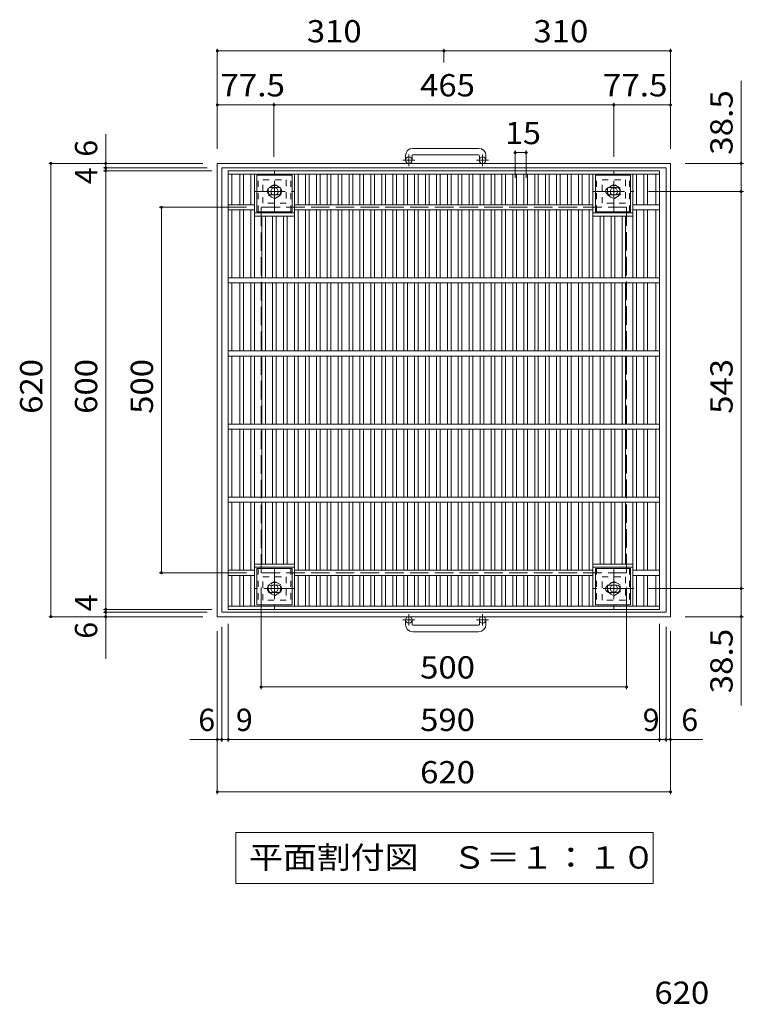
# Model space of a CAD drawing. Units: millimetres. Extents: x -1841 to 1856, y -1378 to 1348.
# Drawn here: x -1577 to -587, y 1 to 1348 of the extents above; entities that cross this region are included whole.
import ezdxf

# ---------------------------------------------------------------- set-up
doc = ezdxf.new("R2010")
doc.units = ezdxf.units.MM
doc.header["$LTSCALE"] = 10
for name, pattern in [('JWW_CENTER1', [6.773333, 4.233333, -0.846667, 0.846667, -0.846667]), ('JWW_DASHED1', [1.693333, 0.846667, -0.846667]), ('JWW_DASHED3', [3.386667, 2.54, -0.846667])]:
    doc.linetypes.add(name, pattern=pattern)
for name, color, linetype in [('C-1', 7, 'Continuous'), ('C-2', 7, 'Continuous'), ('C-4', 7, 'Continuous'), ('C-5', 7, 'Continuous'), ('C-9', 7, 'Continuous'), ('D-4', 7, 'Continuous')]:
    doc.layers.add(name, color=color, linetype=linetype)
doc.styles.add('ＭＳ ゴシック', font='txt', dxfattribs={"height": 1})

msp = doc.modelspace()

# ---------------------------------------------------------------- linework, layer by layer
at = {"layer": 'C-1', "color": 2, "linetype": 'Continuous', "lineweight": 9}
for p, q in [((-949.4, 1172.2), (-1039.4, 1172.2)), ((-1049.4, 1162.2), (-1049.4, 1156.1)), ((-1040.4, 1162.2), (-1040.4, 1156.1)), ((-1039.4, 1163.2), (-949.4, 1163.2)), ((-948.4, 1162.2), (-948.4, 1156.1)), ((-939.4, 1162.2), (-939.4, 1156.1)), ((-1306.9, 531.6), (-1306.9, 1151.6)), ((-686.9, 1151.6), (-1306.9, 1151.6)), ((-1300.9, 537.6), (-1300.9, 1145.6)), ((-692.9, 1145.6), (-1300.9, 1145.6)), ((-692.9, 1145.6), (-692.9, 537.6)), ((-686.9, 1151.6), (-686.9, 531.6)), ((-686.9, 531.6), (-1306.9, 531.6)), ((-692.9, 537.6), (-1300.9, 537.6)), ((-1049.4, 521), (-1049.4, 527.1)), ((-1040.4, 521), (-1040.4, 527.1)), ((-948.4, 521), (-948.4, 527.1)), ((-939.4, 521), (-939.4, 527.1)), ((-1039.4, 520), (-949.4, 520)), ((-949.4, 511), (-1039.4, 511))]:
    msp.add_line(p, q, dxfattribs=at)
at = {"layer": 'C-1', "color": 2, "linetype": 'JWW_CENTER1', "lineweight": 9}
for p, q in [((-1044.9, 1148), (-1044.9, 1163.6)), ((-943.9, 1148), (-943.9, 1163.6)), ((-1036.8, 1156.1), (-1053.2, 1156.1)), ((-935.8, 1156.1), (-952.2, 1156.1)), ((-1228.6, 1085.5), (-1228.6, 1140.7)), ((-764.4, 1085.5), (-764.4, 1140.7)), ((-1256.3, 1113.1), (-1201, 1113.1)), ((-792.1, 1113.1), (-736.8, 1113.1)), ((-1228.6, 597.7), (-1228.6, 542.5)), ((-764.4, 597.7), (-764.4, 542.5)), ((-1201, 570.1), (-1256.3, 570.1)), ((-736.8, 570.1), (-792.1, 570.1)), ((-1036.8, 527.1), (-1053.2, 527.1)), ((-1044.9, 535.2), (-1044.9, 519.6)), ((-935.8, 527.1), (-952.2, 527.1)), ((-943.9, 535.2), (-943.9, 519.6))]:
    msp.add_line(p, q, dxfattribs=at)
at = {"layer": 'C-1', "color": 2, "linetype": 'JWW_DASHED1', "lineweight": 9}
for p, q in [((-1244.6, 1129.1), (-1212.6, 1129.1)), ((-1244.6, 1097.1), (-1244.6, 1129.1)), ((-1228.6, 1122.9), (-1237.1, 1118)), ((-1237.1, 1118), (-1237.1, 1108.2)), ((-1220.1, 1118), (-1228.6, 1122.9)), ((-1220.1, 1108.2), (-1220.1, 1118)), ((-1212.6, 1129.1), (-1212.6, 1097.1)), ((-780.4, 1129.1), (-748.4, 1129.1)), ((-780.4, 1097.1), (-780.4, 1129.1)), ((-764.4, 1122.9), (-772.9, 1118)), ((-772.9, 1118), (-772.9, 1108.2)), ((-755.9, 1118), (-764.4, 1122.9)), ((-755.9, 1108.2), (-755.9, 1118)), ((-748.4, 1129.1), (-748.4, 1097.1)), ((-1237.1, 1108.2), (-1228.6, 1103.3)), ((-1228.6, 1103.3), (-1220.1, 1108.2)), ((-772.9, 1108.2), (-764.4, 1103.3)), ((-764.4, 1103.3), (-755.9, 1108.2)), ((-1212.6, 1097.1), (-1244.6, 1097.1)), ((-748.4, 1097.1), (-780.4, 1097.1)), ((-1244.6, 554.1), (-1244.6, 586.1)), ((-1244.6, 586.1), (-1212.6, 586.1)), ((-1228.6, 579.9), (-1237.1, 575)), ((-1220.1, 575), (-1228.6, 579.9)), ((-1212.6, 586.1), (-1212.6, 554.1)), ((-780.4, 554.1), (-780.4, 586.1)), ((-780.4, 586.1), (-748.4, 586.1)), ((-764.4, 579.9), (-772.9, 575)), ((-755.9, 575), (-764.4, 579.9)), ((-748.4, 586.1), (-748.4, 554.1)), ((-1237.1, 575), (-1237.1, 565.2)), ((-1220.1, 565.2), (-1220.1, 575)), ((-772.9, 575), (-772.9, 565.2)), ((-755.9, 565.2), (-755.9, 575)), ((-1212.6, 554.1), (-1244.6, 554.1)), ((-1237.1, 565.2), (-1228.6, 560.3)), ((-1228.6, 560.3), (-1220.1, 565.2)), ((-748.4, 554.1), (-780.4, 554.1)), ((-772.9, 565.2), (-764.4, 560.3)), ((-764.4, 560.3), (-755.9, 565.2))]:
    msp.add_line(p, q, dxfattribs=at)
at = {"layer": 'C-1', "color": 2, "linetype": 'JWW_DASHED3', "lineweight": 9}
for p, q in [((-1246.9, 591.6), (-1246.9, 1091.6)), ((-746.9, 1091.6), (-1246.9, 1091.6)), ((-746.9, 1091.6), (-746.9, 591.6)), ((-746.9, 591.6), (-1246.9, 591.6))]:
    msp.add_line(p, q, dxfattribs=at)
at = {"layer": 'C-1', "color": 2, "linetype": 'Continuous', "lineweight": 9}
for centre, radius in [((-1044.9, 1156.1), 4.5), ((-943.9, 1156.1), 4.5), ((-1228.6, 1113.1), 5), ((-764.4, 1113.1), 5), ((-1228.6, 570.1), 5), ((-764.4, 570.1), 5), ((-1044.9, 527.1), 4.5), ((-943.9, 527.1), 4.5)]:
    msp.add_circle(centre, radius, dxfattribs=at)
at = {"layer": 'C-1', "color": 2, "linetype": 'JWW_DASHED1', "lineweight": 9}
for centre in [(-1228.6, 1113.1), (-764.4, 1113.1), (-1228.6, 570.1), (-764.4, 570.1)]:
    msp.add_circle(centre, 8.5, dxfattribs=at)
at = {"layer": 'C-1', "color": 2, "linetype": 'Continuous', "lineweight": 9}
for centre, radius, start, end in [((-1039.4, 1162.2), 10, 90, 180), ((-949.4, 1162.2), 10, 0, 90), ((-1039.4, 1162.2), 1, 90, 180), ((-949.4, 1162.2), 1, 0, 90), ((-1039.4, 521), 10, 180, 270), ((-1039.4, 521), 1, 180, 270), ((-949.4, 521), 10, 270, 0), ((-949.4, 521), 1, 270, 0)]:
    msp.add_arc(centre, radius, start, end, dxfattribs=at)
at = {"layer": 'C-2', "color": 3, "linetype": 'Continuous', "lineweight": 9}
for p, q in [((-1291.9, 541.6), (-1291.9, 1141.6)), ((-1291.9, 1141.6), (-701.9, 1141.6)), ((-1291.9, 1137.1), (-701.9, 1137.1)), ((-1286.9, 1095.1), (-1286.9, 1137.1)), ((-1276, 1095.1), (-1276, 1137.1)), ((-1271, 1095.1), (-1271, 1137.1)), ((-1261.1, 1095.1), (-1261.1, 1137.1)), ((-1256.1, 995.1), (-1256.1, 1137.1)), ((-1201.3, 995.1), (-1201.3, 1137.1)), ((-1196.3, 1095.1), (-1196.3, 1137.1)), ((-1186.4, 1095.1), (-1186.4, 1137.1)), ((-1181.4, 1095.1), (-1181.4, 1137.1)), ((-1171.4, 1095.1), (-1171.4, 1137.1)), ((-1166.4, 1095.1), (-1166.4, 1137.1)), ((-1156.5, 1095.1), (-1156.5, 1137.1)), ((-1151.5, 1095.1), (-1151.5, 1137.1)), ((-1141.5, 1095.1), (-1141.5, 1137.1)), ((-1136.5, 1095.1), (-1136.5, 1137.1)), ((-1126.6, 1095.1), (-1126.6, 1137.1)), ((-1121.6, 1095.1), (-1121.6, 1137.1)), ((-1111.7, 1095.1), (-1111.7, 1137.1)), ((-1106.7, 1095.1), (-1106.7, 1137.1)), ((-1096.7, 1095.1), (-1096.7, 1137.1)), ((-1091.7, 1095.1), (-1091.7, 1137.1)), ((-1081.8, 1095.1), (-1081.8, 1137.1)), ((-1076.8, 1095.1), (-1076.8, 1137.1)), ((-1066.8, 1095.1), (-1066.8, 1137.1)), ((-1061.8, 1095.1), (-1061.8, 1137.1)), ((-1051.9, 1095.1), (-1051.9, 1137.1)), ((-1046.9, 1095.1), (-1046.9, 1137.1)), ((-1037, 1095.1), (-1037, 1137.1)), ((-1032, 1095.1), (-1032, 1137.1)), ((-1022, 1095.1), (-1022, 1137.1)), ((-1017, 1095.1), (-1017, 1137.1)), ((-1007.1, 1095.1), (-1007.1, 1137.1)), ((-1002.1, 1095.1), (-1002.1, 1137.1)), ((-992.1, 1095.1), (-992.1, 1137.1)), ((-987.1, 1095.1), (-987.1, 1137.1)), ((-977.2, 1095.1), (-977.2, 1137.1)), ((-972.2, 1095.1), (-972.2, 1137.1)), ((-962.3, 1095.1), (-962.3, 1137.1)), ((-957.3, 1095.1), (-957.3, 1137.1)), ((-947.3, 1095.1), (-947.3, 1137.1)), ((-942.3, 1095.1), (-942.3, 1137.1)), ((-932.4, 1095.1), (-932.4, 1137.1)), ((-927.4, 1095.1), (-927.4, 1137.1)), ((-917.4, 1095.1), (-917.4, 1137.1)), ((-912.4, 1095.1), (-912.4, 1137.1)), ((-902.6, 1095.1), (-902.6, 1137.1)), ((-897.6, 1095.1), (-897.6, 1137.1)), ((-887.6, 1095.1), (-887.6, 1137.1)), ((-882.6, 1095.1), (-882.6, 1137.1)), ((-872.7, 1095.1), (-872.7, 1137.1)), ((-867.7, 1095.1), (-867.7, 1137.1)), ((-857.7, 1095.1), (-857.7, 1137.1)), ((-852.7, 1095.1), (-852.7, 1137.1)), ((-842.8, 1095.1), (-842.8, 1137.1)), ((-837.8, 1095.1), (-837.8, 1137.1)), ((-827.9, 1095.1), (-827.9, 1137.1)), ((-822.9, 1095.1), (-822.9, 1137.1)), ((-812.9, 1095.1), (-812.9, 1137.1)), ((-807.9, 1095.1), (-807.9, 1137.1)), ((-798, 1095.1), (-798, 1137.1)), ((-793, 995.1), (-793, 1137.1)), ((-738.2, 995.1), (-738.2, 1137.1)), ((-733.2, 1095.1), (-733.2, 1137.1)), ((-723.3, 1095.1), (-723.3, 1137.1)), ((-718.3, 1095.1), (-718.3, 1137.1)), ((-706.9, 1095.1), (-706.9, 1137.1)), ((-701.9, 1141.6), (-701.9, 541.6)), ((-1256.1, 1095.1), (-1291.9, 1095.1)), ((-793, 1095.1), (-1201.3, 1095.1)), ((-701.9, 1095.1), (-738.2, 1095.1)), ((-1256.1, 1088.1), (-1291.9, 1088.1)), ((-1286.9, 995.1), (-1286.9, 1088.1)), ((-1276, 995.1), (-1276, 1088.1)), ((-1271, 995.1), (-1271, 1088.1)), ((-1261.1, 995.1), (-1261.1, 1088.1)), ((-1256.1, 1084.1), (-1201.3, 1084.1)), ((-1256.1, 1079.6), (-1201.3, 1079.6)), ((-1246.1, 995.1), (-1246.1, 1079.6)), ((-1241.1, 995.1), (-1241.1, 1079.6)), ((-1231.2, 995.1), (-1231.2, 1079.6)), ((-1226.2, 995.1), (-1226.2, 1079.6)), ((-1216.2, 995.1), (-1216.2, 1079.6)), ((-1211.2, 995.1), (-1211.2, 1079.6)), ((-793, 1088.1), (-1201.3, 1088.1)), ((-1196.3, 995.1), (-1196.3, 1088.1)), ((-1186.4, 995.1), (-1186.4, 1088.1)), ((-1181.4, 995.1), (-1181.4, 1088.1)), ((-1171.4, 995.1), (-1171.4, 1088.1)), ((-1166.4, 995.1), (-1166.4, 1088.1)), ((-1156.5, 995.1), (-1156.5, 1088.1)), ((-1151.5, 995.1), (-1151.5, 1088.1)), ((-1141.5, 995.1), (-1141.5, 1088.1)), ((-1136.5, 995.1), (-1136.5, 1088.1)), ((-1126.6, 995.1), (-1126.6, 1088.1)), ((-1121.6, 995.1), (-1121.6, 1088.1)), ((-1111.7, 995.1), (-1111.7, 1088.1)), ((-1106.7, 995.1), (-1106.7, 1088.1)), ((-1096.7, 995.1), (-1096.7, 1088.1)), ((-1091.7, 995.1), (-1091.7, 1088.1)), ((-1081.8, 995.1), (-1081.8, 1088.1)), ((-1076.8, 995.1), (-1076.8, 1088.1)), ((-1066.8, 995.1), (-1066.8, 1088.1)), ((-1061.8, 995.1), (-1061.8, 1088.1)), ((-1051.9, 995.1), (-1051.9, 1088.1)), ((-1046.9, 995.1), (-1046.9, 1088.1)), ((-1037, 995.1), (-1037, 1088.1)), ((-1032, 995.1), (-1032, 1088.1)), ((-1022, 995.1), (-1022, 1088.1)), ((-1017, 995.1), (-1017, 1088.1)), ((-1007.1, 995.1), (-1007.1, 1088.1)), ((-1002.1, 995.1), (-1002.1, 1088.1)), ((-992.1, 995.1), (-992.1, 1088.1)), ((-987.1, 995.1), (-987.1, 1088.1)), ((-977.2, 995.1), (-977.2, 1088.1)), ((-972.2, 995.1), (-972.2, 1088.1)), ((-962.3, 995.1), (-962.3, 1088.1)), ((-957.3, 995.1), (-957.3, 1088.1)), ((-947.3, 995.1), (-947.3, 1088.1)), ((-942.3, 995.1), (-942.3, 1088.1)), ((-932.4, 995.1), (-932.4, 1088.1)), ((-927.4, 995.1), (-927.4, 1088.1)), ((-917.4, 995.1), (-917.4, 1088.1)), ((-912.4, 995.1), (-912.4, 1088.1)), ((-902.6, 995.1), (-902.6, 1088.1)), ((-897.6, 995.1), (-897.6, 1088.1)), ((-887.6, 995.1), (-887.6, 1088.1)), ((-882.6, 995.1), (-882.6, 1088.1)), ((-872.7, 995.1), (-872.7, 1088.1)), ((-867.7, 995.1), (-867.7, 1088.1)), ((-857.7, 995.1), (-857.7, 1088.1)), ((-852.7, 995.1), (-852.7, 1088.1)), ((-842.8, 995.1), (-842.8, 1088.1)), ((-837.8, 995.1), (-837.8, 1088.1)), ((-827.9, 995.1), (-827.9, 1088.1)), ((-822.9, 995.1), (-822.9, 1088.1)), ((-812.9, 995.1), (-812.9, 1088.1)), ((-807.9, 995.1), (-807.9, 1088.1)), ((-798, 995.1), (-798, 1088.1)), ((-793, 1084.1), (-738.2, 1084.1)), ((-793, 1079.6), (-738.2, 1079.6)), ((-783, 995.1), (-783, 1079.6)), ((-778, 995.1), (-778, 1079.6)), ((-768.1, 995.1), (-768.1, 1079.6)), ((-763.1, 995.1), (-763.1, 1079.6)), ((-753.2, 995.1), (-753.2, 1079.6)), ((-748.2, 995.1), (-748.2, 1079.6)), ((-701.9, 1088.1), (-738.2, 1088.1)), ((-733.2, 995.1), (-733.2, 1088.1)), ((-723.3, 995.1), (-723.3, 1088.1)), ((-718.3, 995.1), (-718.3, 1088.1)), ((-706.9, 995.1), (-706.9, 1088.1)), ((-701.9, 995.1), (-1291.9, 995.1)), ((-701.9, 988.1), (-1291.9, 988.1)), ((-1286.9, 895.1), (-1286.9, 988.1)), ((-1276, 895.1), (-1276, 988.1)), ((-1271, 895.1), (-1271, 988.1)), ((-1261.1, 895.1), (-1261.1, 988.1)), ((-1256.1, 895.1), (-1256.1, 988.1)), ((-1246.1, 895.1), (-1246.1, 988.1)), ((-1241.1, 895.1), (-1241.1, 988.1)), ((-1231.2, 895.1), (-1231.2, 988.1)), ((-1226.2, 895.1), (-1226.2, 988.1)), ((-1216.2, 895.1), (-1216.2, 988.1)), ((-1211.2, 895.1), (-1211.2, 988.1)), ((-1201.3, 895.1), (-1201.3, 988.1)), ((-1196.3, 895.1), (-1196.3, 988.1)), ((-1186.4, 895.1), (-1186.4, 988.1)), ((-1181.4, 895.1), (-1181.4, 988.1)), ((-1171.4, 895.1), (-1171.4, 988.1)), ((-1166.4, 895.1), (-1166.4, 988.1)), ((-1156.5, 895.1), (-1156.5, 988.1)), ((-1151.5, 895.1), (-1151.5, 988.1)), ((-1141.5, 895.1), (-1141.5, 988.1)), ((-1136.5, 895.1), (-1136.5, 988.1)), ((-1126.6, 895.1), (-1126.6, 988.1)), ((-1121.6, 895.1), (-1121.6, 988.1)), ((-1111.7, 895.1), (-1111.7, 988.1)), ((-1106.7, 895.1), (-1106.7, 988.1)), ((-1096.7, 895.1), (-1096.7, 988.1)), ((-1091.7, 895.1), (-1091.7, 988.1)), ((-1081.8, 895.1), (-1081.8, 988.1)), ((-1076.8, 895.1), (-1076.8, 988.1)), ((-1066.8, 895.1), (-1066.8, 988.1)), ((-1061.8, 895.1), (-1061.8, 988.1)), ((-1051.9, 895.1), (-1051.9, 988.1)), ((-1046.9, 895.1), (-1046.9, 988.1)), ((-1037, 895.1), (-1037, 988.1)), ((-1032, 895.1), (-1032, 988.1)), ((-1022, 895.1), (-1022, 988.1)), ((-1017, 895.1), (-1017, 988.1)), ((-1007.1, 895.1), (-1007.1, 988.1)), ((-1002.1, 895.1), (-1002.1, 988.1)), ((-992.1, 895.1), (-992.1, 988.1)), ((-987.1, 895.1), (-987.1, 988.1)), ((-977.2, 895.1), (-977.2, 988.1)), ((-972.2, 895.1), (-972.2, 988.1)), ((-962.3, 895.1), (-962.3, 988.1)), ((-957.3, 895.1), (-957.3, 988.1)), ((-947.3, 895.1), (-947.3, 988.1)), ((-942.3, 895.1), (-942.3, 988.1)), ((-932.4, 895.1), (-932.4, 988.1)), ((-927.4, 895.1), (-927.4, 988.1)), ((-917.4, 895.1), (-917.4, 988.1)), ((-912.4, 895.1), (-912.4, 988.1)), ((-902.6, 895.1), (-902.6, 988.1)), ((-897.6, 895.1), (-897.6, 988.1)), ((-887.6, 895.1), (-887.6, 988.1)), ((-882.6, 895.1), (-882.6, 988.1)), ((-872.7, 895.1), (-872.7, 988.1)), ((-867.7, 895.1), (-867.7, 988.1)), ((-857.7, 895.1), (-857.7, 988.1)), ((-852.7, 895.1), (-852.7, 988.1)), ((-842.8, 895.1), (-842.8, 988.1)), ((-837.8, 895.1), (-837.8, 988.1)), ((-827.9, 895.1), (-827.9, 988.1)), ((-822.9, 895.1), (-822.9, 988.1)), ((-812.9, 895.1), (-812.9, 988.1)), ((-807.9, 895.1), (-807.9, 988.1)), ((-798, 895.1), (-798, 988.1)), ((-793, 895.1), (-793, 988.1)), ((-783, 895.1), (-783, 988.1)), ((-778, 895.1), (-778, 988.1)), ((-768.1, 895.1), (-768.1, 988.1)), ((-763.1, 895.1), (-763.1, 988.1)), ((-753.2, 895.1), (-753.2, 988.1)), ((-748.2, 895.1), (-748.2, 988.1)), ((-738.2, 895.1), (-738.2, 988.1)), ((-733.2, 895.1), (-733.2, 988.1)), ((-723.3, 895.1), (-723.3, 988.1)), ((-718.3, 895.1), (-718.3, 988.1)), ((-706.9, 895.1), (-706.9, 988.1)), ((-701.9, 895.1), (-1291.9, 895.1)), ((-701.9, 888.1), (-1291.9, 888.1)), ((-1286.9, 795.1), (-1286.9, 888.1)), ((-1276, 795.1), (-1276, 888.1)), ((-1271, 795.1), (-1271, 888.1)), ((-1261.1, 795.1), (-1261.1, 888.1)), ((-1256.1, 795.1), (-1256.1, 888.1)), ((-1246.1, 795.1), (-1246.1, 888.1)), ((-1241.1, 795.1), (-1241.1, 888.1)), ((-1231.2, 795.1), (-1231.2, 888.1)), ((-1226.2, 795.1), (-1226.2, 888.1)), ((-1216.2, 795.1), (-1216.2, 888.1)), ((-1211.2, 795.1), (-1211.2, 888.1)), ((-1201.3, 795.1), (-1201.3, 888.1)), ((-1196.3, 795.1), (-1196.3, 888.1)), ((-1186.4, 795.1), (-1186.4, 888.1)), ((-1181.4, 795.1), (-1181.4, 888.1)), ((-1171.4, 795.1), (-1171.4, 888.1)), ((-1166.4, 795.1), (-1166.4, 888.1)), ((-1156.5, 795.1), (-1156.5, 888.1)), ((-1151.5, 795.1), (-1151.5, 888.1)), ((-1141.5, 795.1), (-1141.5, 888.1)), ((-1136.5, 795.1), (-1136.5, 888.1)), ((-1126.6, 795.1), (-1126.6, 888.1)), ((-1121.6, 795.1), (-1121.6, 888.1)), ((-1111.7, 795.1), (-1111.7, 888.1)), ((-1106.7, 795.1), (-1106.7, 888.1)), ((-1096.7, 795.1), (-1096.7, 888.1)), ((-1091.7, 795.1), (-1091.7, 888.1)), ((-1081.8, 795.1), (-1081.8, 888.1)), ((-1076.8, 795.1), (-1076.8, 888.1)), ((-1066.8, 795.1), (-1066.8, 888.1)), ((-1061.8, 795.1), (-1061.8, 888.1)), ((-1051.9, 795.1), (-1051.9, 888.1)), ((-1046.9, 795.1), (-1046.9, 888.1)), ((-1037, 795.1), (-1037, 888.1)), ((-1032, 795.1), (-1032, 888.1)), ((-1022, 795.1), (-1022, 888.1)), ((-1017, 795.1), (-1017, 888.1)), ((-1007.1, 795.1), (-1007.1, 888.1)), ((-1002.1, 795.1), (-1002.1, 888.1)), ((-992.1, 795.1), (-992.1, 888.1)), ((-987.1, 795.1), (-987.1, 888.1)), ((-977.2, 795.1), (-977.2, 888.1)), ((-972.2, 795.1), (-972.2, 888.1)), ((-962.3, 795.1), (-962.3, 888.1)), ((-957.3, 795.1), (-957.3, 888.1)), ((-947.3, 795.1), (-947.3, 888.1)), ((-942.3, 795.1), (-942.3, 888.1)), ((-932.4, 795.1), (-932.4, 888.1)), ((-927.4, 795.1), (-927.4, 888.1)), ((-917.4, 795.1), (-917.4, 888.1)), ((-912.4, 795.1), (-912.4, 888.1)), ((-902.6, 795.1), (-902.6, 888.1)), ((-897.6, 795.1), (-897.6, 888.1)), ((-887.6, 795.1), (-887.6, 888.1)), ((-882.6, 795.1), (-882.6, 888.1)), ((-872.7, 795.1), (-872.7, 888.1)), ((-867.7, 795.1), (-867.7, 888.1)), ((-857.7, 795.1), (-857.7, 888.1)), ((-852.7, 795.1), (-852.7, 888.1)), ((-842.8, 795.1), (-842.8, 888.1)), ((-837.8, 795.1), (-837.8, 888.1)), ((-827.9, 795.1), (-827.9, 888.1)), ((-822.9, 795.1), (-822.9, 888.1)), ((-812.9, 795.1), (-812.9, 888.1)), ((-807.9, 795.1), (-807.9, 888.1)), ((-798, 795.1), (-798, 888.1)), ((-793, 795.1), (-793, 888.1)), ((-783, 795.1), (-783, 888.1)), ((-778, 795.1), (-778, 888.1)), ((-768.1, 795.1), (-768.1, 888.1)), ((-763.1, 795.1), (-763.1, 888.1)), ((-753.2, 795.1), (-753.2, 888.1)), ((-748.2, 795.1), (-748.2, 888.1)), ((-738.2, 795.1), (-738.2, 888.1)), ((-733.2, 795.1), (-733.2, 888.1)), ((-723.3, 795.1), (-723.3, 888.1)), ((-718.3, 795.1), (-718.3, 888.1)), ((-706.9, 795.1), (-706.9, 888.1)), ((-701.9, 795.1), (-1291.9, 795.1)), ((-701.9, 788.1), (-1291.9, 788.1)), ((-1286.9, 695.1), (-1286.9, 788.1)), ((-1276, 695.1), (-1276, 788.1)), ((-1271, 695.1), (-1271, 788.1)), ((-1261.1, 695.1), (-1261.1, 788.1)), ((-1256.1, 695.1), (-1256.1, 788.1)), ((-1246.1, 695.1), (-1246.1, 788.1)), ((-1241.1, 695.1), (-1241.1, 788.1)), ((-1231.2, 695.1), (-1231.2, 788.1)), ((-1226.2, 695.1), (-1226.2, 788.1)), ((-1216.2, 695.1), (-1216.2, 788.1)), ((-1211.2, 695.1), (-1211.2, 788.1)), ((-1201.3, 695.1), (-1201.3, 788.1)), ((-1196.3, 695.1), (-1196.3, 788.1)), ((-1186.4, 695.1), (-1186.4, 788.1)), ((-1181.4, 695.1), (-1181.4, 788.1)), ((-1171.4, 695.1), (-1171.4, 788.1)), ((-1166.4, 695.1), (-1166.4, 788.1)), ((-1156.5, 695.1), (-1156.5, 788.1)), ((-1151.5, 695.1), (-1151.5, 788.1)), ((-1141.5, 695.1), (-1141.5, 788.1)), ((-1136.5, 695.1), (-1136.5, 788.1)), ((-1126.6, 695.1), (-1126.6, 788.1)), ((-1121.6, 695.1), (-1121.6, 788.1)), ((-1111.7, 695.1), (-1111.7, 788.1)), ((-1106.7, 695.1), (-1106.7, 788.1)), ((-1096.7, 695.1), (-1096.7, 788.1)), ((-1091.7, 695.1), (-1091.7, 788.1)), ((-1081.8, 695.1), (-1081.8, 788.1)), ((-1076.8, 695.1), (-1076.8, 788.1)), ((-1066.8, 695.1), (-1066.8, 788.1)), ((-1061.8, 695.1), (-1061.8, 788.1)), ((-1051.9, 695.1), (-1051.9, 788.1)), ((-1046.9, 695.1), (-1046.9, 788.1)), ((-1037, 695.1), (-1037, 788.1)), ((-1032, 695.1), (-1032, 788.1)), ((-1022, 695.1), (-1022, 788.1)), ((-1017, 695.1), (-1017, 788.1)), ((-1007.1, 695.1), (-1007.1, 788.1)), ((-1002.1, 695.1), (-1002.1, 788.1)), ((-992.1, 695.1), (-992.1, 788.1)), ((-987.1, 695.1), (-987.1, 788.1)), ((-977.2, 695.1), (-977.2, 788.1)), ((-972.2, 695.1), (-972.2, 788.1)), ((-962.3, 695.1), (-962.3, 788.1)), ((-957.3, 695.1), (-957.3, 788.1)), ((-947.3, 695.1), (-947.3, 788.1)), ((-942.3, 695.1), (-942.3, 788.1)), ((-932.4, 695.1), (-932.4, 788.1)), ((-927.4, 695.1), (-927.4, 788.1)), ((-917.4, 695.1), (-917.4, 788.1)), ((-912.4, 695.1), (-912.4, 788.1)), ((-902.6, 695.1), (-902.6, 788.1)), ((-897.6, 695.1), (-897.6, 788.1)), ((-887.6, 695.1), (-887.6, 788.1)), ((-882.6, 695.1), (-882.6, 788.1)), ((-872.7, 695.1), (-872.7, 788.1)), ((-867.7, 695.1), (-867.7, 788.1)), ((-857.7, 695.1), (-857.7, 788.1)), ((-852.7, 695.1), (-852.7, 788.1)), ((-842.8, 695.1), (-842.8, 788.1)), ((-837.8, 695.1), (-837.8, 788.1)), ((-827.9, 695.1), (-827.9, 788.1)), ((-822.9, 695.1), (-822.9, 788.1)), ((-812.9, 695.1), (-812.9, 788.1)), ((-807.9, 695.1), (-807.9, 788.1)), ((-798, 695.1), (-798, 788.1)), ((-793, 695.1), (-793, 788.1)), ((-783, 695.1), (-783, 788.1)), ((-778, 695.1), (-778, 788.1)), ((-768.1, 695.1), (-768.1, 788.1)), ((-763.1, 695.1), (-763.1, 788.1)), ((-753.2, 695.1), (-753.2, 788.1)), ((-748.2, 695.1), (-748.2, 788.1)), ((-738.2, 695.1), (-738.2, 788.1)), ((-733.2, 695.1), (-733.2, 788.1)), ((-723.3, 695.1), (-723.3, 788.1)), ((-718.3, 695.1), (-718.3, 788.1)), ((-706.9, 695.1), (-706.9, 788.1)), ((-701.9, 695.1), (-1291.9, 695.1)), ((-701.9, 688.1), (-1291.9, 688.1)), ((-1286.9, 595.1), (-1286.9, 688.1)), ((-1276, 595.1), (-1276, 688.1)), ((-1271, 595.1), (-1271, 688.1)), ((-1261.1, 595.1), (-1261.1, 688.1)), ((-1256.1, 546.1), (-1256.1, 688.1)), ((-1246.1, 603.6), (-1246.1, 688.1)), ((-1241.1, 603.6), (-1241.1, 688.1)), ((-1231.2, 603.6), (-1231.2, 688.1)), ((-1226.2, 603.6), (-1226.2, 688.1)), ((-1216.2, 603.6), (-1216.2, 688.1)), ((-1211.2, 603.6), (-1211.2, 688.1)), ((-1201.3, 546.1), (-1201.3, 688.1)), ((-1196.3, 595.1), (-1196.3, 688.1)), ((-1186.4, 595.1), (-1186.4, 688.1)), ((-1181.4, 595.1), (-1181.4, 688.1)), ((-1171.4, 595.1), (-1171.4, 688.1)), ((-1166.4, 595.1), (-1166.4, 688.1)), ((-1156.5, 595.1), (-1156.5, 688.1)), ((-1151.5, 595.1), (-1151.5, 688.1)), ((-1141.5, 595.1), (-1141.5, 688.1)), ((-1136.5, 595.1), (-1136.5, 688.1)), ((-1126.6, 595.1), (-1126.6, 688.1)), ((-1121.6, 595.1), (-1121.6, 688.1)), ((-1111.7, 595.1), (-1111.7, 688.1)), ((-1106.7, 595.1), (-1106.7, 688.1)), ((-1096.7, 595.1), (-1096.7, 688.1)), ((-1091.7, 595.1), (-1091.7, 688.1)), ((-1081.8, 595.1), (-1081.8, 688.1)), ((-1076.8, 595.1), (-1076.8, 688.1)), ((-1066.8, 595.1), (-1066.8, 688.1)), ((-1061.8, 595.1), (-1061.8, 688.1)), ((-1051.9, 595.1), (-1051.9, 688.1)), ((-1046.9, 595.1), (-1046.9, 688.1)), ((-1037, 595.1), (-1037, 688.1)), ((-1032, 595.1), (-1032, 688.1)), ((-1022, 595.1), (-1022, 688.1)), ((-1017, 595.1), (-1017, 688.1)), ((-1007.1, 595.1), (-1007.1, 688.1)), ((-1002.1, 595.1), (-1002.1, 688.1)), ((-992.1, 595.1), (-992.1, 688.1)), ((-987.1, 595.1), (-987.1, 688.1)), ((-977.2, 595.1), (-977.2, 688.1)), ((-972.2, 595.1), (-972.2, 688.1)), ((-962.3, 595.1), (-962.3, 688.1)), ((-957.3, 595.1), (-957.3, 688.1)), ((-947.3, 595.1), (-947.3, 688.1)), ((-942.3, 595.1), (-942.3, 688.1)), ((-932.4, 595.1), (-932.4, 688.1)), ((-927.4, 595.1), (-927.4, 688.1)), ((-917.4, 595.1), (-917.4, 688.1)), ((-912.4, 595.1), (-912.4, 688.1)), ((-902.6, 595.1), (-902.6, 688.1)), ((-897.6, 595.1), (-897.6, 688.1)), ((-887.6, 595.1), (-887.6, 688.1)), ((-882.6, 595.1), (-882.6, 688.1)), ((-872.7, 595.1), (-872.7, 688.1)), ((-867.7, 595.1), (-867.7, 688.1)), ((-857.7, 595.1), (-857.7, 688.1)), ((-852.7, 595.1), (-852.7, 688.1)), ((-842.8, 595.1), (-842.8, 688.1)), ((-837.8, 595.1), (-837.8, 688.1)), ((-827.9, 595.1), (-827.9, 688.1)), ((-822.9, 595.1), (-822.9, 688.1)), ((-812.9, 595.1), (-812.9, 688.1)), ((-807.9, 595.1), (-807.9, 688.1)), ((-798, 595.1), (-798, 688.1)), ((-793, 546.1), (-793, 688.1)), ((-783, 603.6), (-783, 688.1)), ((-778, 603.6), (-778, 688.1)), ((-768.1, 603.6), (-768.1, 688.1)), ((-763.1, 603.6), (-763.1, 688.1)), ((-753.2, 603.6), (-753.2, 688.1)), ((-748.2, 603.6), (-748.2, 688.1)), ((-738.2, 546.1), (-738.2, 688.1)), ((-733.2, 595.1), (-733.2, 688.1)), ((-723.3, 595.1), (-723.3, 688.1)), ((-718.3, 595.1), (-718.3, 688.1)), ((-706.9, 595.1), (-706.9, 688.1)), ((-1256.1, 595.1), (-1291.9, 595.1)), ((-1256.1, 603.6), (-1201.3, 603.6)), ((-1256.1, 599.1), (-1201.3, 599.1)), ((-793, 595.1), (-1201.3, 595.1)), ((-793, 603.6), (-738.2, 603.6)), ((-793, 599.1), (-738.2, 599.1)), ((-701.9, 595.1), (-738.2, 595.1)), ((-1256.1, 588.1), (-1291.9, 588.1)), ((-1286.9, 546.1), (-1286.9, 588.1)), ((-1276, 546.1), (-1276, 588.1)), ((-1271, 546.1), (-1271, 588.1)), ((-1261.1, 546.1), (-1261.1, 588.1)), ((-793, 588.1), (-1201.3, 588.1)), ((-1196.3, 546.1), (-1196.3, 588.1)), ((-1186.4, 546.1), (-1186.4, 588.1)), ((-1181.4, 546.1), (-1181.4, 588.1)), ((-1171.4, 546.1), (-1171.4, 588.1)), ((-1166.4, 546.1), (-1166.4, 588.1)), ((-1156.5, 546.1), (-1156.5, 588.1)), ((-1151.5, 546.1), (-1151.5, 588.1)), ((-1141.5, 546.1), (-1141.5, 588.1)), ((-1136.5, 546.1), (-1136.5, 588.1)), ((-1126.6, 546.1), (-1126.6, 588.1)), ((-1121.6, 546.1), (-1121.6, 588.1)), ((-1111.7, 546.1), (-1111.7, 588.1)), ((-1106.7, 546.1), (-1106.7, 588.1)), ((-1096.7, 546.1), (-1096.7, 588.1)), ((-1091.7, 546.1), (-1091.7, 588.1)), ((-1081.8, 546.1), (-1081.8, 588.1)), ((-1076.8, 546.1), (-1076.8, 588.1)), ((-1066.8, 546.1), (-1066.8, 588.1)), ((-1061.8, 546.1), (-1061.8, 588.1)), ((-1051.9, 546.1), (-1051.9, 588.1)), ((-1046.9, 546.1), (-1046.9, 588.1)), ((-1037, 546.1), (-1037, 588.1)), ((-1032, 546.1), (-1032, 588.1)), ((-1022, 546.1), (-1022, 588.1)), ((-1017, 546.1), (-1017, 588.1)), ((-1007.1, 546.1), (-1007.1, 588.1)), ((-1002.1, 546.1), (-1002.1, 588.1)), ((-992.1, 546.1), (-992.1, 588.1)), ((-987.1, 546.1), (-987.1, 588.1)), ((-977.2, 546.1), (-977.2, 588.1)), ((-972.2, 546.1), (-972.2, 588.1)), ((-962.3, 546.1), (-962.3, 588.1)), ((-957.3, 546.1), (-957.3, 588.1)), ((-947.3, 546.1), (-947.3, 588.1)), ((-942.3, 546.1), (-942.3, 588.1)), ((-932.4, 546.1), (-932.4, 588.1)), ((-927.4, 546.1), (-927.4, 588.1)), ((-917.4, 546.1), (-917.4, 588.1)), ((-912.4, 546.1), (-912.4, 588.1)), ((-902.6, 546.1), (-902.6, 588.1)), ((-897.6, 546.1), (-897.6, 588.1)), ((-887.6, 546.1), (-887.6, 588.1)), ((-882.6, 546.1), (-882.6, 588.1)), ((-872.7, 546.1), (-872.7, 588.1)), ((-867.7, 546.1), (-867.7, 588.1)), ((-857.7, 546.1), (-857.7, 588.1)), ((-852.7, 546.1), (-852.7, 588.1)), ((-842.8, 546.1), (-842.8, 588.1)), ((-837.8, 546.1), (-837.8, 588.1)), ((-827.9, 546.1), (-827.9, 588.1)), ((-822.9, 546.1), (-822.9, 588.1)), ((-812.9, 546.1), (-812.9, 588.1)), ((-807.9, 546.1), (-807.9, 588.1)), ((-798, 546.1), (-798, 588.1)), ((-701.9, 588.1), (-738.2, 588.1)), ((-733.2, 546.1), (-733.2, 588.1)), ((-723.3, 546.1), (-723.3, 588.1)), ((-718.3, 546.1), (-718.3, 588.1)), ((-706.9, 546.1), (-706.9, 588.1)), ((-701.9, 546.1), (-1291.9, 546.1)), ((-701.9, 541.6), (-1291.9, 541.6))]:
    msp.add_line(p, q, dxfattribs=at)
at = {"layer": 'C-4', "color": 7, "linetype": 'Continuous', "lineweight": 9}
for p, q in [((-1306.9, 1308.6), (-1306.9, 1171.6)), ((-996.9, 1308.6), (-996.9, 1289.5)), ((-686.9, 1308.6), (-686.9, 1171.6)), ((-1306.9, 1305.6), (-996.9, 1305.6)), ((-996.9, 1305.6), (-686.9, 1305.6)), ((-590.2, 1264.7), (-590.2, 1113.1)), ((-1306.9, 1231.7), (-1229.4, 1231.7)), ((-1229.4, 1234.7), (-1229.4, 1160.7)), ((-1229.4, 1231.7), (-764.4, 1231.7)), ((-764.4, 1234.7), (-764.4, 1160.7)), ((-764.4, 1231.7), (-686.9, 1231.7)), ((-1459.6, 1191.7), (-1459.6, 1145.6)), ((-899.4, 1169.4), (-899.4, 1131.8)), ((-899.4, 1166.4), (-884.4, 1166.4)), ((-884.4, 1169.4), (-884.4, 1131.8)), ((-1537.6, 1151.6), (-1326.9, 1151.6)), ((-1534.6, 531.6), (-1534.6, 1151.6)), ((-1462.6, 1145.6), (-1320.9, 1145.6)), ((-1459.6, 1145.6), (-1459.6, 1141.6)), ((-587.2, 1151.6), (-666.9, 1151.6)), ((-1462.6, 1141.6), (-1314.4, 1141.6)), ((-1459.6, 1141.6), (-1459.6, 541.6)), ((-587.2, 1113.1), (-716.8, 1113.1)), ((-590.2, 1113.1), (-590.2, 570.1)), ((-1386.3, 1091.6), (-1266.9, 1091.6)), ((-1383.3, 591.6), (-1383.3, 1091.6)), ((-1386.3, 591.6), (-1266.9, 591.6)), ((-1246.9, 432.4), (-1246.9, 571.6)), ((-746.9, 432.4), (-746.9, 571.6)), ((-587.2, 570.1), (-716.9, 570.1)), ((-590.2, 570.1), (-590.2, 410.3)), ((-1462.6, 541.6), (-1314.4, 541.6)), ((-1459.6, 541.6), (-1459.6, 537.6)), ((-1537.6, 531.6), (-1326.9, 531.6)), ((-1462.6, 537.6), (-1320.9, 537.6)), ((-1459.6, 537.6), (-1459.6, 474.1)), ((-587.2, 531.6), (-666.9, 531.6)), ((-1300.9, 360.6), (-1300.9, 517.6)), ((-1291.9, 360.6), (-1291.9, 521.6)), ((-701.9, 360.6), (-701.9, 521.6)), ((-692.9, 360.6), (-692.9, 517.6)), ((-1306.9, 289), (-1306.9, 511.6)), ((-686.9, 289), (-686.9, 511.6)), ((-1246.9, 435.4), (-746.9, 435.4)), ((-1344.7, 363.6), (-1300.9, 363.6)), ((-1300.9, 363.6), (-1291.9, 363.6)), ((-1291.9, 363.6), (-701.9, 363.6)), ((-701.9, 363.6), (-692.9, 363.6)), ((-692.9, 363.6), (-642.4, 363.6)), ((-1306.9, 292), (-686.9, 292))]:
    msp.add_line(p, q, dxfattribs=at)
at = {"layer": 'C-4', "color": 7, "linetype": 'Continuous', "lineweight": 9, "const_width": 2}
for points in [[(-1305.9, 1305.6, 0.414214), (-1306.9, 1306.6, 0.414214), (-1307.9, 1305.6, 0.414214), (-1306.9, 1304.6, 0.414214)], [(-995.9, 1305.6, 0.414214), (-996.9, 1306.6, 0.414214), (-997.9, 1305.6, 0.414214), (-996.9, 1304.6, 0.414214)], [(-685.9, 1305.6, 0.414214), (-686.9, 1306.6, 0.414214), (-687.9, 1305.6, 0.414214), (-686.9, 1304.6, 0.414214)], [(-1305.9, 1231.7, 0.414214), (-1306.9, 1232.7, 0.414214), (-1307.9, 1231.7, 0.414214), (-1306.9, 1230.7, 0.414214)], [(-1228.4, 1231.7, 0.414214), (-1229.4, 1232.7, 0.414214), (-1230.4, 1231.7, 0.414214), (-1229.4, 1230.7, 0.414214)], [(-763.4, 1231.7, 0.414214), (-764.4, 1232.7, 0.414214), (-765.4, 1231.7, 0.414214), (-764.4, 1230.7, 0.414214)], [(-685.9, 1231.7, 0.414214), (-686.9, 1232.7, 0.414214), (-687.9, 1231.7, 0.414214), (-686.9, 1230.7, 0.414214)], [(-898.4, 1166.4, 0.414214), (-899.4, 1167.4, 0.414214), (-900.4, 1166.4, 0.414214), (-899.4, 1165.4, 0.414214)], [(-883.4, 1166.4, 0.414214), (-884.4, 1167.4, 0.414214), (-885.4, 1166.4, 0.414214), (-884.4, 1165.4, 0.414214)], [(-1533.6, 1151.6, 0.414214), (-1534.6, 1152.6, 0.414214), (-1535.6, 1151.6, 0.414214), (-1534.6, 1150.6, 0.414214)], [(-1458.6, 1151.6, 0.414214), (-1459.6, 1152.6, 0.414214), (-1460.6, 1151.6, 0.414214), (-1459.6, 1150.6, 0.414214)], [(-1458.6, 1145.6, 0.414214), (-1459.6, 1146.6, 0.414214), (-1460.6, 1145.6, 0.414214), (-1459.6, 1144.6, 0.414214)], [(-589.2, 1151.6, 0.414214), (-590.2, 1152.6, 0.414214), (-591.2, 1151.6, 0.414214), (-590.2, 1150.6, 0.414214)], [(-1458.6, 1141.6, 0.414214), (-1459.6, 1142.6, 0.414214), (-1460.6, 1141.6, 0.414214), (-1459.6, 1140.6, 0.414214)], [(-589.2, 1113.1, 0.414214), (-590.2, 1114.1, 0.414214), (-591.2, 1113.1, 0.414214), (-590.2, 1112.1, 0.414214)], [(-1382.3, 1091.6, 0.414214), (-1383.3, 1092.6, 0.414214), (-1384.3, 1091.6, 0.414214), (-1383.3, 1090.6, 0.414214)], [(-1382.3, 591.6, 0.414214), (-1383.3, 592.6, 0.414214), (-1384.3, 591.6, 0.414214), (-1383.3, 590.6, 0.414214)], [(-589.2, 570.1, 0.414214), (-590.2, 571.1, 0.414214), (-591.2, 570.1, 0.414214), (-590.2, 569.1, 0.414214)], [(-1458.6, 541.6, 0.414214), (-1459.6, 542.6, 0.414214), (-1460.6, 541.6, 0.414214), (-1459.6, 540.6, 0.414214)], [(-1458.6, 537.6, 0.414214), (-1459.6, 538.6, 0.414214), (-1460.6, 537.6, 0.414214), (-1459.6, 536.6, 0.414214)], [(-1533.6, 531.6, 0.414214), (-1534.6, 532.6, 0.414214), (-1535.6, 531.6, 0.414214), (-1534.6, 530.6, 0.414214)], [(-1458.6, 531.6, 0.414214), (-1459.6, 532.6, 0.414214), (-1460.6, 531.6, 0.414214), (-1459.6, 530.6, 0.414214)], [(-589.2, 531.6, 0.414214), (-590.2, 532.6, 0.414214), (-591.2, 531.6, 0.414214), (-590.2, 530.6, 0.414214)], [(-1245.9, 435.4, 0.414214), (-1246.9, 436.4, 0.414214), (-1247.9, 435.4, 0.414214), (-1246.9, 434.4, 0.414214)], [(-745.9, 435.4, 0.414214), (-746.9, 436.4, 0.414214), (-747.9, 435.4, 0.414214), (-746.9, 434.4, 0.414214)], [(-1305.9, 363.6, 0.414214), (-1306.9, 364.6, 0.414214), (-1307.9, 363.6, 0.414214), (-1306.9, 362.6, 0.414214)], [(-1299.9, 363.6, 0.414214), (-1300.9, 364.6, 0.414214), (-1301.9, 363.6, 0.414214), (-1300.9, 362.6, 0.414214)], [(-1290.9, 363.6, 0.414214), (-1291.9, 364.6, 0.414214), (-1292.9, 363.6, 0.414214), (-1291.9, 362.6, 0.414214)], [(-700.9, 363.6, 0.414214), (-701.9, 364.6, 0.414214), (-702.9, 363.6, 0.414214), (-701.9, 362.6, 0.414214)], [(-691.9, 363.6, 0.414214), (-692.9, 364.6, 0.414214), (-693.9, 363.6, 0.414214), (-692.9, 362.6, 0.414214)], [(-685.9, 363.6, 0.414214), (-686.9, 364.6, 0.414214), (-687.9, 363.6, 0.414214), (-686.9, 362.6, 0.414214)], [(-1305.9, 292, 0.414214), (-1306.9, 293, 0.414214), (-1307.9, 292, 0.414214), (-1306.9, 291, 0.414214)], [(-685.9, 292, 0.414214), (-686.9, 293, 0.414214), (-687.9, 292, 0.414214), (-686.9, 291, 0.414214)]]:
    msp.add_lwpolyline(points, format="xyb", close=True, dxfattribs=at)
at = {"layer": 'C-5', "color": 7, "linetype": 'Continuous', "lineweight": 9}
for p, q in [((-1281.5, 236.4), (-710.5, 236.4)), ((-1281.5, 236.4), (-1281.5, 166.4)), ((-710.5, 236.4), (-710.5, 166.4)), ((-1281.5, 166.4), (-710.5, 166.4))]:
    msp.add_line(p, q, dxfattribs=at)
at = {"layer": 'C-9', "color": 2, "linetype": 'Continuous', "lineweight": 9}
for p, q in [((-1252.7, 1135.6), (-1204.7, 1135.6)), ((-1252.7, 1085.6), (-1252.7, 1135.6)), ((-1204.7, 1085.6), (-1204.7, 1135.6)), ((-789.6, 1135.6), (-741.6, 1135.6)), ((-789.6, 1085.6), (-789.6, 1135.6)), ((-741.6, 1085.6), (-741.6, 1135.6)), ((-1233.7, 1118.6), (-1223.7, 1118.6)), ((-770.6, 1118.6), (-760.6, 1118.6)), ((-1233.7, 1108.6), (-1223.7, 1108.6)), ((-770.6, 1108.6), (-760.6, 1108.6)), ((-1252.7, 1085.6), (-1204.7, 1085.6)), ((-789.6, 1085.6), (-741.6, 1085.6)), ((-1252.7, 597.6), (-1252.7, 547.6)), ((-1204.7, 597.6), (-1252.7, 597.6)), ((-1204.7, 597.6), (-1204.7, 547.6)), ((-789.6, 597.6), (-789.6, 547.6)), ((-741.6, 597.6), (-789.6, 597.6)), ((-741.6, 597.6), (-741.6, 547.6)), ((-1223.7, 574.6), (-1233.7, 574.6)), ((-760.6, 574.6), (-770.6, 574.6)), ((-1223.7, 564.6), (-1233.7, 564.6)), ((-760.6, 564.6), (-770.6, 564.6)), ((-1204.7, 547.6), (-1252.7, 547.6)), ((-741.6, 547.6), (-789.6, 547.6))]:
    msp.add_line(p, q, dxfattribs=at)
at = {"layer": 'C-9', "color": 2, "linetype": 'JWW_DASHED1', "lineweight": 9}
for p, q in [((-1251.2, 1085.6), (-1251.2, 1135.6)), ((-1206.2, 1085.6), (-1206.2, 1135.6)), ((-788.1, 1085.6), (-788.1, 1135.6)), ((-743.1, 1085.6), (-743.1, 1135.6)), ((-1251.2, 597.6), (-1251.2, 547.6)), ((-1206.2, 597.6), (-1206.2, 547.6)), ((-788.1, 597.6), (-788.1, 547.6)), ((-743.1, 597.6), (-743.1, 547.6))]:
    msp.add_line(p, q, dxfattribs=at)
at = {"layer": 'C-9', "color": 2, "linetype": 'Continuous', "lineweight": 9}
for centre, start, end in [((-1233.7, 1113.6), 90, 270), ((-1223.7, 1113.6), 270, 90), ((-770.6, 1113.6), 90, 270), ((-760.6, 1113.6), 270, 90), ((-1233.7, 569.6), 90, 270), ((-1223.7, 569.6), 270, 90), ((-770.6, 569.6), 90, 270), ((-760.6, 569.6), 270, 90)]:
    msp.add_arc(centre, 5, start, end, dxfattribs=at)

# ---------------------------------------------------------------- texts
at = {"layer": 'C-4', "color": 2, "linetype": 'Continuous', "lineweight": 211, "style": 'ＭＳ ゴシック'}
for s, width, p in [('310', 1.083333, (-1184.4, 1317.2)), ('310', 1.083333, (-874.4, 1317.2)), ('77.5', 1.09375, (-1302.7, 1243.3)), ('465', 1.083333, (-1029.4, 1243.3)), ('77.5', 1.09375, (-779.4, 1243.3)), ('15', 1.0625, (-913.2, 1178)), ('500', 1.083333, (-1029.4, 447)), ('590', 1.083333, (-1029.4, 375.2)), ('620', 1.083333, (-1029.4, 303.6))]:
    msp.add_text(s, height=30.48, dxfattribs=dict(at, width=width)).set_placement(p)
for s, width, p in [('38.5', 1.09375, (-601.9, 1163.4)), ('620', 1.083333, (-1546.3, 809.1)), ('600', 1.083333, (-1471.2, 809.1)), ('500', 1.083333, (-1394.9, 809.1)), ('543', 1.083333, (-601.9, 809.1)), ('38.5', 1.09375, (-601.9, 426.7))]:
    msp.add_text(s, height=30.48, rotation=90, dxfattribs=dict(at, width=width)).set_placement(p)
for s, p in [('6', (-1471.2, 1160.8)), ('4', (-1471.2, 1123.3)), ('4', (-1471.2, 539)), ('6', (-1471.2, 501.4))]:
    msp.add_text(s, height=30.5, rotation=90, dxfattribs=at).set_placement(p)
for s, p in [('6', (-1332.9, 375.2)), ('9', (-1281.5, 375.2)), ('9', (-724.9, 375.2)), ('6', (-672.1, 375.2))]:
    msp.add_text(s, height=30.5, dxfattribs=at).set_placement(p)
at = {"layer": 'C-5', "color": 2, "linetype": 'Continuous', "lineweight": 9, "style": 'ＭＳ ゴシック', "width": 1.114583}
msp.add_text('平面割付図\u3000Ｓ＝１：１０', height=30.48, dxfattribs=at).set_placement((-1263.5, 187))
at = {"layer": 'D-4', "color": 2, "linetype": 'Continuous', "lineweight": 9, "style": 'ＭＳ ゴシック', "width": 1.083333}
msp.add_text('620', height=30.48, dxfattribs=at).set_placement((-708.9, 1.9))

doc.saveas('drawing.dxf')
